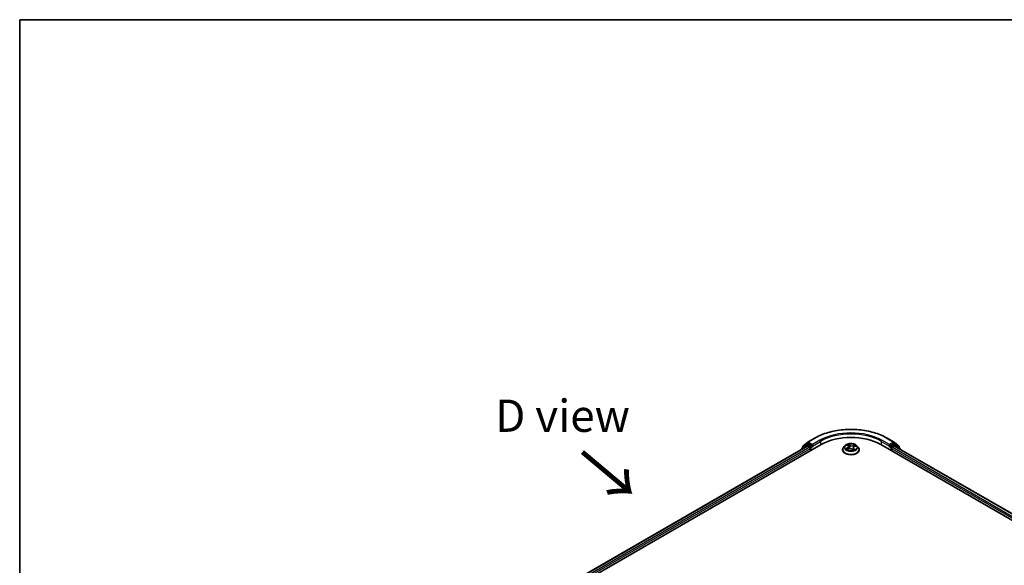
# Model space of a CAD drawing. Units: millimetres. Extents: x 7 to 5922, y 4 to 1268.
# Drawn here: x 7 to 45, y 123 to 144 of the extents above; entities that cross this region are included whole.
import ezdxf

# ---------------------------------------------------------------- set-up
doc = ezdxf.new("R2010")
doc.units = ezdxf.units.MM
doc.header["$LTSCALE"] = 0.5
for name, color, linetype, lineweight in [('Border (ISO)', 7, 'Continuous', 35), ('Symbol (ISO)', 7, 'Continuous', 18), ('Visible (ISO)', 7, 'Continuous', 35), ('Visible Narrow (ISO)', 7, 'Continuous', 25)]:
    doc.layers.add(name, color=color, linetype=linetype, lineweight=lineweight)
doc.styles.add('Note Text (TK)', font='MS PGothic.ttf')

# ---------------------------------------------------------------- blocks, each defined once
blk = doc.blocks.new('Borders tk図枠')
at = {"layer": 'Border (ISO)'}
for q in [(405.5, 289), (14.5, 8)]:
    blk.add_line((14.5, 289), q, dxfattribs=at)

msp = doc.modelspace()

# ---------------------------------------------------------------- linework, layer by layer
at = {"layer": 'Visible (ISO)'}
for p, q in [((37.8009, 128.1177), (38.0916, 128.2855)), ((40.8527, 128.2855), (41.1434, 128.1177)), ((25.7464, 120.7694), (38.3172, 128.0271)), ((26.001, 121.1689), (37.7773, 127.968)), ((37.7495, 128.024), (37.5734, 127.8816)), ((37.6003, 127.9034), (37.6003, 127.9402)), ((37.6127, 127.9661), (37.7966, 128.1147)), ((37.7538, 128.0269), (37.8088, 128.0587)), ((37.794, 127.9663), (37.8772, 127.9183)), ((37.9558, 127.9818), (37.8255, 128.057)), ((37.9008, 127.8774), (37.9008, 127.7867)), ((37.9794, 127.9682), (37.9794, 128.0226)), ((37.9852, 127.9535), (37.9863, 127.9529)), ((39.2443, 127.9826), (39.1892, 127.9211)), ((39.329, 128.0072), (39.3633, 127.9753)), ((39.3791, 127.9463), (39.3882, 127.8615)), ((39.5651, 127.8982), (39.5559, 127.8117)), ((39.6105, 127.9449), (39.6686, 127.9674)), ((39.7, 127.9826), (39.7551, 127.9211)), ((40.6271, 128.0271), (61.0546, 116.2333)), ((40.958, 127.9529), (40.959, 127.9535)), ((40.9649, 128.0226), (40.9649, 127.9682)), ((41.1188, 128.057), (40.9885, 127.9818)), ((41.0435, 127.7867), (41.0435, 127.8774)), ((41.0671, 127.9183), (41.1503, 127.9663)), ((41.1905, 128.0269), (41.1355, 128.0587)), ((41.1477, 128.1147), (41.3316, 127.9661)), ((41.167, 127.968), (60.8, 116.6328)), ((41.3708, 127.8816), (41.1947, 128.024)), ((41.3439, 127.9402), (41.3439, 127.9034)), ((37.561, 127.8557), (37.561, 127.8431)), ((39.1499, 127.823), (39.1499, 127.8267)), ((39.3189, 127.8371), (39.3785, 127.8585)), ((39.5129, 127.8414), (39.5495, 127.81)), ((39.7944, 127.823), (39.7944, 127.8267)), ((41.3832, 127.8431), (41.3832, 127.8557))]:
    msp.add_line(p, q, dxfattribs=at)
for centre, start, end in [((37.5944, 127.8557), 128.94828, 180), ((37.6337, 127.9402), 128.94828, 180), ((37.7705, 127.998), 120, 128.94828), ((37.8175, 128.0888), 120, 128.94828), ((41.1267, 128.0888), 51.05172, 60), ((41.1738, 127.998), 51.05172, 60), ((41.3106, 127.9402), 0, 51.05172), ((41.3499, 127.8557), 0, 51.05172)]:
    msp.add_arc(centre, 0.0333, start, end, dxfattribs=at)
for centre, major_axis, start_param, end_param in [((39.4721, 127.3603), (1.6333, 0), 0.7853982, 2.3561945), ((37.794, 127.9391), (-0.0167, 0.0289), 5.4977871, 6.2831853), ((37.8255, 128.0298), (-0.0167, 0.0289), 5.4977871, 6.2831853), ((37.8772, 127.891), (-0.0167, 0.0289), 3.9269908, 5.4977871), ((38.0029, 127.9818), (-0.0167, -0.0289), 5.4977871, 7.0685835), ((40.9413, 127.9818), (0.0167, -0.0289), 5.4977871, 7.0685835), ((41.0671, 127.891), (-0.0167, -0.0289), 3.9269908, 5.4977871), ((41.1188, 128.0298), (0.0167, 0.0289), 0, 0.7853982), ((41.1503, 127.9391), (0.0167, 0.0289), 0, 0.7853982)]:
    msp.add_ellipse(centre, major_axis=major_axis, ratio=0.5773503, start_param=start_param, end_param=end_param, dxfattribs=at)
for points, knots in [([(38.0916, 128.2855), (38.237, 128.3695), (38.4048, 128.4398), (38.7693, 128.547), (38.9658, 128.5839), (39.3689, 128.6207), (39.5754, 128.6207), (39.9784, 128.5839), (40.175, 128.547), (40.5394, 128.4398), (40.7072, 128.3695), (40.8527, 128.2855)], [3.1415927, 3.1415927, 3.1415927, 3.1415927, 3.4557519, 3.4557519, 3.7699112, 3.7699112, 4.0840704, 4.0840704, 4.3982297, 4.3982297, 4.712389, 4.712389, 4.712389, 4.712389]), ([(37.9558, 127.9818), (37.9588, 127.9801), (37.9619, 127.9775), (37.9679, 127.9715), (37.9708, 127.968), (37.9749, 127.9631), (37.9764, 127.9613), (37.9794, 127.9581), (37.9809, 127.9566), (37.9833, 127.9547), (37.9842, 127.9541), (37.9852, 127.9535)], [0.185147228, 0.185147228, 0.185147228, 0.185147228, 0.196528423, 0.196528423, 0.207909617, 0.207909617, 0.213859594, 0.213859594, 0.21980957, 0.21980957, 0.223874943, 0.223874943, 0.223874943, 0.223874943]), ([(39.1892, 127.9211), (39.1842, 127.9156), (39.1796, 127.9099), (39.1714, 127.8981), (39.1678, 127.892), (39.1614, 127.8795), (39.1587, 127.8731), (39.1543, 127.8601), (39.1527, 127.8535), (39.1505, 127.8402), (39.1499, 127.8334), (39.1499, 127.8267)], [3.66163282, 3.66163282, 3.66163282, 3.66163282, 3.75714614, 3.75714614, 3.85265946, 3.85265946, 3.94817279, 3.94817279, 4.04368611, 4.04368611, 4.13919943, 4.13919943, 4.13919943, 4.13919943]), ([(39.7, 127.9826), (39.6864, 127.9978), (39.6691, 128.0112), (39.6282, 128.0342), (39.6044, 128.0436), (39.5533, 128.0574), (39.5261, 128.0618), (39.4708, 128.0651), (39.4428, 128.0642), (39.3886, 128.0569), (39.3625, 128.0507), (39.3144, 128.0334), (39.2925, 128.0222), (39.2628, 128.0009), (39.2528, 127.9922), (39.2443, 127.9826)], [1.4751734, 1.4751734, 1.4751734, 1.4751734, 1.7961863, 1.7961863, 2.1306149, 2.1306149, 2.4636924, 2.4636924, 2.7950058, 2.7950058, 3.1267417, 3.1267417, 3.4607197, 3.4607197, 3.6616328, 3.6616328, 3.6616328, 3.6616328]), ([(39.3791, 127.9463), (39.3789, 127.9484), (39.3785, 127.9505), (39.3773, 127.9546), (39.3766, 127.9567), (39.3747, 127.9607), (39.3737, 127.9626), (39.3712, 127.9664), (39.3698, 127.9683), (39.3667, 127.9719), (39.3651, 127.9736), (39.3633, 127.9753)], [1.05951013, 1.05951013, 1.05951013, 1.05951013, 1.15827671, 1.15827671, 1.25704329, 1.25704329, 1.35580987, 1.35580987, 1.45457645, 1.45457645, 1.55334303, 1.55334303, 1.55334303, 1.55334303]), ([(39.5129, 127.8414), (39.5071, 127.8465), (39.5, 127.8509), (39.484, 127.8583), (39.4751, 127.8612), (39.4562, 127.8654), (39.4463, 127.8666), (39.4262, 127.8673), (39.4161, 127.8667), (39.3966, 127.8639), (39.3872, 127.8616), (39.3785, 127.8585)], [1.5882496, 1.5882496, 1.5882496, 1.5882496, 1.8954276, 1.8954276, 2.2026055, 2.2026055, 2.5097835, 2.5097835, 2.8169614, 2.8169614, 3.1241394, 3.1241394, 3.1241394, 3.1241394]), ([(39.6105, 127.9449), (39.6055, 127.943), (39.6007, 127.9407), (39.5919, 127.9358), (39.5878, 127.933), (39.5806, 127.9271), (39.5774, 127.9239), (39.572, 127.9171), (39.5699, 127.9135), (39.5666, 127.906), (39.5656, 127.9021), (39.5651, 127.8982)], [3.15904595, 3.15904595, 3.15904595, 3.15904595, 3.34269597, 3.34269597, 3.526346, 3.526346, 3.70999602, 3.70999602, 3.89364605, 3.89364605, 4.07729608, 4.07729608, 4.07729608, 4.07729608]), ([(39.7944, 127.8267), (39.7944, 127.8334), (39.7938, 127.8402), (39.7916, 127.8535), (39.7899, 127.8601), (39.7856, 127.8731), (39.7829, 127.8795), (39.7765, 127.892), (39.7729, 127.8981), (39.7646, 127.9099), (39.7601, 127.9156), (39.7551, 127.9211)], [0.99760678, 0.99760678, 0.99760678, 0.99760678, 1.0931201, 1.0931201, 1.18863342, 1.18863342, 1.28414675, 1.28414675, 1.37966007, 1.37966007, 1.47517339, 1.47517339, 1.47517339, 1.47517339]), ([(40.959, 127.9535), (40.96, 127.9541), (40.961, 127.9547), (40.9633, 127.9566), (40.9648, 127.9581), (40.9679, 127.9613), (40.9694, 127.9631), (40.9735, 127.968), (40.9764, 127.9715), (40.9824, 127.9775), (40.9855, 127.9801), (40.9885, 127.9818)], [0.022988029, 0.022988029, 0.022988029, 0.022988029, 0.027053401, 0.027053401, 0.033003378, 0.033003378, 0.038953354, 0.038953354, 0.050334548, 0.050334548, 0.061715743, 0.061715743, 0.061715743, 0.061715743]), ([(39.1499, 127.823), (39.1499, 127.8031), (39.1551, 127.7833), (39.1755, 127.7454), (39.1909, 127.7273), (39.2308, 127.6945), (39.2555, 127.68), (39.3115, 127.6562), (39.3428, 127.647), (39.4085, 127.6349), (39.4429, 127.632), (39.5116, 127.6326), (39.5459, 127.6362), (39.6108, 127.6495), (39.6415, 127.6592), (39.6962, 127.684), (39.7203, 127.6991), (39.7592, 127.7334), (39.774, 127.7526), (39.7906, 127.7891), (39.7944, 127.8061), (39.7944, 127.823)], [4.1391994, 4.1391994, 4.1391994, 4.1391994, 4.43891, 4.43891, 4.751321, 4.751321, 5.075814, 5.075814, 5.401542, 5.401542, 5.7262924, 5.7262924, 6.0506473, 6.0506473, 6.3754814, 6.3754814, 6.7012788, 6.7012788, 7.0251938, 7.0251938, 7.2807921, 7.2807921, 7.2807921, 7.2807921]), ([(39.3058, 127.8592), (39.3069, 127.8577), (39.3081, 127.8562), (39.3108, 127.8531), (39.3123, 127.8515), (39.3157, 127.8482), (39.3176, 127.8465), (39.3216, 127.8431), (39.3238, 127.8414), (39.3262, 127.8397), (39.3262, 127.8397), (39.3262, 127.8397)], [4.53265192, 4.53265192, 4.53265192, 4.53265192, 4.60373028, 4.60373028, 4.67480864, 4.67480864, 4.74588701, 4.74588701, 4.81696537, 4.81696537, 4.8171277, 4.8171277, 4.8171277, 4.8171277]), ([(39.5494, 127.81), (39.5531, 127.8109), (39.5568, 127.8119), (39.5642, 127.8141), (39.568, 127.8153), (39.5754, 127.8179), (39.5789, 127.8192), (39.5858, 127.822), (39.5892, 127.8234), (39.5956, 127.8264), (39.5986, 127.828), (39.6016, 127.8295)], [6.1174952, 6.1174952, 6.1174952, 6.1174952, 6.18089285, 6.18089285, 6.25015188, 6.25015188, 6.31941092, 6.31941092, 6.38866995, 6.38866995, 6.45792899, 6.45792899, 6.45792899, 6.45792899]), ([(39.5495, 127.81), (39.5495, 127.81), (39.5495, 127.81), (39.5495, 127.8099), (39.5495, 127.8099), (39.5496, 127.8099), (39.5496, 127.8099), (39.5496, 127.8099), (39.5496, 127.8099), (39.5496, 127.8099)], [0.0214119086, 0.0214119086, 0.0214119086, 0.0214119086, 0.0228390805, 0.0228390805, 0.0251433038, 0.0251433038, 0.0274475271, 0.0274475271, 0.0277206606, 0.0277206606, 0.0277206606, 0.0277206606])]:
    msp.add_open_spline(points, degree=3, knots=knots, dxfattribs=at)
at = {"layer": 'Visible Narrow (ISO)'}
for p, q in [((37.8175, 128.116), (38.1082, 128.2839)), ((40.836, 128.2839), (41.1267, 128.116)), ((26.0108, 121.1633), (37.794, 127.9663)), ((37.8772, 127.9183), (26.0927, 121.1144)), ((26.1157, 121.0733), (37.9008, 127.8774)), ((37.5996, 127.8654), (37.7469, 127.9844)), ((37.6101, 127.9266), (37.794, 128.0752)), ((37.6101, 127.9113), (37.6101, 127.9266)), ((37.7469, 127.9844), (37.7764, 127.9674)), ((37.7705, 128.0253), (37.8255, 128.057)), ((37.9008, 127.95), (37.7705, 128.0253)), ((37.794, 128.0752), (37.8255, 128.057)), ((37.9794, 128.0226), (37.8175, 128.116)), ((37.9558, 127.9818), (37.9008, 127.95)), ((37.9244, 127.9092), (38.0029, 127.9546)), ((37.9244, 127.8003), (37.9244, 127.9092)), ((38.2701, 128.1904), (37.9794, 128.0226)), ((37.9794, 127.9682), (38.2936, 128.1496)), ((38.2936, 128.1496), (38.2936, 128.0135)), ((39.3317, 127.9013), (39.2598, 127.8735)), ((39.2896, 127.877), (39.3348, 127.8945)), ((39.3138, 128.0182), (39.3595, 127.9758)), ((39.3348, 127.8945), (39.3377, 127.8438)), ((39.4349, 128.0039), (39.3867, 128.0454)), ((39.4, 128.0241), (39.4303, 127.9979)), ((39.4303, 127.9979), (39.4236, 127.92)), ((39.6374, 128.0142), (39.5638, 127.9878)), ((39.5668, 127.981), (39.613, 127.9976)), ((39.5668, 127.981), (39.5704, 127.914)), ((39.5801, 127.864), (39.576, 127.8182)), ((39.5801, 127.864), (39.6088, 127.8373)), ((39.6305, 127.8274), (39.5848, 127.8699)), ((39.6125, 127.9443), (39.6845, 127.9721)), ((40.6506, 128.1496), (40.9649, 127.9682)), ((40.6506, 128.1496), (40.6506, 128.0135)), ((40.9649, 128.0226), (40.6742, 128.1904)), ((40.9413, 127.9546), (41.0199, 127.9092)), ((41.1267, 128.116), (40.9649, 128.0226)), ((41.0435, 127.95), (40.9885, 127.9818)), ((41.0199, 127.9092), (41.0199, 127.8003)), ((41.1738, 128.0253), (41.0435, 127.95)), ((41.0435, 127.8774), (60.6853, 116.5372)), ((60.7084, 116.5784), (41.0671, 127.9183)), ((41.1188, 128.057), (41.1503, 128.0752)), ((41.1188, 128.057), (41.1738, 128.0253)), ((41.1503, 128.0752), (41.3342, 127.9266)), ((41.1503, 127.9663), (60.7902, 116.6272)), ((41.1679, 127.9674), (41.1974, 127.9844)), ((41.1974, 127.9844), (41.3446, 127.8654)), ((41.3342, 127.9266), (41.3342, 127.9113)), ((39.3068, 127.8314), (39.3804, 127.8578)), ((39.5093, 127.8417), (39.5576, 127.8002)), ((39.5959, 127.8276), (39.5953, 127.8263))]:
    msp.add_line(p, q, dxfattribs=at)
for centre, major_axis, ratio, start_param, end_param in [((39.4721, 127.4964), (1.9288, 0), 0.5773503, 0.7853982, 2.3561945), ((38.1082, 128.2566), (-0.0167, 0.0289), 0.5773503, 5.4977871, 6.2831853), ((39.4721, 127.4964), (-1.7, 0), 0.5773503, 3.9269908, 5.4977871), ((39.4721, 127.4692), (1.6667, 0), 0.5773503, 0.7853982, 2.3561945), ((40.836, 128.2566), (0.0167, 0.0289), 0.5773503, 0, 0.7853982), ((37.5944, 127.8557), (-0.021, 0.0259), 0.8131434, 0, 1.2688679), ((37.6337, 127.9402), (-0.0333, 0), 0.5773503, 0, 0.7853982), ((37.6337, 127.9402), (-0.021, 0.0259), 0.8131434, 0, 1.4434523), ((37.7705, 127.998), (-0.021, 0.0259), 0.8131434, 0, 1.4434523), ((37.7705, 127.998), (-0.0167, -0.0289), 0.5773503, 3.9269908, 5.4977871), ((37.7705, 127.998), (-0.0167, 0.0289), 0.5773503, 5.4977871, 6.2831853), ((37.8175, 128.0888), (-0.021, 0.0259), 0.8131434, 0, 1.4434523), ((37.8175, 128.0888), (-0.0167, -0.0289), 0.5773503, 3.9269908, 5.4977871), ((37.8175, 128.0888), (-0.0167, 0.0289), 0.5773503, 5.4977871, 6.2831853), ((37.9008, 127.9228), (-0.0167, -0.0289), 0.5773503, 3.9269908, 5.204008), ((37.9008, 127.9228), (0.0333, 0), 0.5773503, 4.4332722, 5.4977871), ((37.9008, 127.9228), (-0.0167, 0.0289), 0.5773503, 3.9269908, 5.4977871), ((38.2701, 128.1632), (-0.0167, 0.0289), 0.5773503, 3.9269908, 5.4977871), ((39.4721, 127.8366), (-0.3186, 0), 0.5773503, 5.8056187, 9.9023446), ((39.4721, 127.9145), (-0.2566, 0), 0.5773503, 5.8056187, 9.9023446), ((39.4721, 127.9228), (-0.2289, 0), 0.5773503, 0.382505, 0.7638741), ((39.2927, 127.8748), (-0.0015, -0.00535), 0.6637079, 4.4687818, 5.863964), ((39.3113, 127.8611), (-0.00466, -0.00302), 0.6629952, 4.9593687, 6.187033), ((39.4721, 127.9228), (-0.2289, 0), 0.5773503, 5.094894, 5.4762631), ((39.2789, 127.9468), (0.0949, 0), 0.5773503, 5.3030318, 6.8389216), ((39.3317, 127.8968), (0.00201, -0.00518), 0.4547029, 0.9527924, 2.4363223), ((39.2789, 127.9427), (0.1004, 0), 0.5773503, 5.3030318, 6.3450887), ((39.3402, 128.0021), (-0.00482, -0.00275), 0.2416632, 0.824196, 0.9941486), ((39.3595, 127.9712), (0.00378, 0.00407), 0.6936238, 0, 0.929799), ((39.4721, 127.8976), (0.1791, 0), 0.5773503, 1.9640857, 2.2467742), ((39.4305, 127.8112), (0.0949, 0), 0.5773503, 0.5906428, 2.1265326), ((39.3954, 128.0227), (-0.00498, -0.00245), 0.2712529, 1.1961651, 2.5913473), ((39.4054, 127.9925), (-0.00546, -0.00101), 0.1847446, 3.6792289, 5.034652), ((39.419, 127.9186), (-0.00546, -0.00101), 0.1847066, 3.6792246, 5.0302705), ((39.4349, 127.9993), (-0.00363, -0.00421), 0.6781681, 4.0452743, 5.5288041), ((39.5138, 128.0302), (0.1004, 0), 0.5773503, 3.7322355, 5.2681252), ((39.5138, 128.0344), (-0.0949, 0), 0.5773503, 0.5906428, 2.1265326), ((39.6654, 127.8988), (-0.0949, 0), 0.5773503, 5.3030318, 6.8389216), ((39.5638, 127.9833), (0.00188, -0.00523), 0.4307582, 0.9638945, 2.4474244), ((39.6654, 127.8946), (-0.1004, 0), 0.5773503, 6.221282, 6.8389216), ((39.5848, 127.8653), (-0.00378, -0.00407), 0.6936238, 4.0713917, 5.5549216), ((39.5992, 127.9684), (-0.00522, 0.00191), 0.2742917, 4.0475575, 5.4029806), ((39.4721, 127.8976), (0.1791, 0), 0.5773503, 0.5403547, 0.7530897), ((39.6125, 127.9397), (-0.00201, 0.00518), 0.4547029, 5.577915, 6.2831853), ((39.6159, 127.9952), (-0.00404, 0.00381), 0.0761884, 0.8382362, 2.2334184), ((39.4721, 127.9228), (0.2289, 0), 0.5773503, 0.382505, 0.7638741), ((40.6742, 128.1632), (0.0167, 0.0289), 0.5773503, 0.7853982, 2.3561945), ((41.0435, 127.9228), (-0.0167, -0.0289), 0.5773503, 3.9269908, 5.4977871), ((41.0435, 127.9228), (0.0333, 0), 0.5773503, 3.9269908, 4.9915058), ((41.0435, 127.9228), (-0.0167, 0.0289), 0.5773503, 4.22077, 5.4977871), ((41.1267, 128.0888), (0.0167, 0.0289), 0.5773503, 0, 0.7853982), ((41.1267, 128.0888), (-0.0167, 0.0289), 0.5773503, 3.9269908, 5.4977871), ((41.1267, 128.0888), (0.021, 0.0259), 0.8131434, 4.839733, 6.2831853), ((41.1738, 127.998), (0.0167, 0.0289), 0.5773503, 0, 0.7853982), ((41.1738, 127.998), (-0.0167, 0.0289), 0.5773503, 3.9269908, 5.4977871), ((41.1738, 127.998), (0.021, 0.0259), 0.8131434, 4.839733, 6.2831853), ((41.3106, 127.9402), (0.021, 0.0259), 0.8131434, 4.839733, 6.2831853), ((41.3106, 127.9402), (0.0333, 0), 0.5773503, 5.4977871, 6.2831853), ((41.3499, 127.8557), (0.021, 0.0259), 0.8131434, 5.0143174, 6.2831853), ((37.5944, 127.8557), (-0.0333, 0), 0.5773503, 0, 0.5382514), ((39.4721, 127.8267), (-0.3222, 0), 0.5773503, 0, 3.1415927), ((39.4721, 127.823), (0.3222, 0), 0.5773503, 3.1415927, 6.2831853), ((39.3804, 127.8532), (-0.00188, 0.00523), 0.4307582, 5.589017, 6.2831853), ((39.5093, 127.8372), (0.00363, 0.00421), 0.6781681, 0, 0.9036816), ((39.5414, 127.8258), (-0.00489, 0.00264), 0.3565915, 4.1626277, 5.1602385), ((39.5414, 127.8258), (0.00265, -0.00489), 0.0383263, 0.916282, 2.1392337), ((39.5414, 127.8258), (0.00259, 0.00491), 0.5507413, 4.3941333, 5.0156154), ((39.4721, 127.778), (0.1053, 0), 0.5773503, 0.6465013, 0.8304852), ((39.4721, 127.78), (-0.1076, 0), 0.5773503, 3.8104417, 3.9720779), ((39.5488, 127.8154), (0.00042, -0.00554), 0.9046138, 0.0556042, 0.1585631), ((39.4721, 127.9228), (0.2289, 0), 0.5773503, 5.094894, 5.4762631), ((39.5912, 127.8263), (-0.00487, 0.00268), 0.7869397, 3.8681275, 4.0314947), ((39.6041, 127.836), (0.00061, -0.00552), 0.8750242, 0.3141942, 1.7093764), ((41.3499, 127.8557), (0.0333, 0), 0.5773503, 5.7449339, 6.2831853)]:
    msp.add_ellipse(centre, major_axis=major_axis, ratio=ratio, start_param=start_param, end_param=end_param, dxfattribs=at)
msp.add_ellipse((39.4721, 127.9228), major_axis=(0.2379, 0), ratio=0.5773503, dxfattribs=at)
for points, knots in [([(39.2896, 127.877), (39.2874, 127.8769), (39.285, 127.8768), (39.2785, 127.8764), (39.2743, 127.876), (39.2666, 127.8748), (39.2632, 127.8742), (39.2598, 127.8735)], [-0.032055974, -0.032055974, -0.032055974, -0.032055974, -0.02365019, -0.02365019, -0.010200936, -0.010200936, 0.000338329, 0.000338329, 0.000338329, 0.000338329]), ([(39.2598, 127.8735), (39.2633, 127.8738), (39.2669, 127.8738), (39.2748, 127.8733), (39.2791, 127.8727), (39.2855, 127.8714), (39.2878, 127.8708), (39.2898, 127.8703)], [-0.000338329, -0.000338329, -0.000338329, -0.000338329, 0.010200936, 0.010200936, 0.02365019, 0.02365019, 0.032055974, 0.032055974, 0.032055974, 0.032055974]), ([(39.3082, 127.8633), (39.306, 127.8667), (39.3033, 127.8696), (39.297, 127.8742), (39.2934, 127.8759), (39.2896, 127.877)], [0, 0, 0, 0, 0.014585063, 0.014585063, 0.028982846, 0.028982846, 0.028982846, 0.028982846]), ([(39.2898, 127.8703), (39.2933, 127.8693), (39.2965, 127.8678), (39.3018, 127.864), (39.304, 127.8618), (39.3058, 127.8592)], [-0.028982846, -0.028982846, -0.028982846, -0.028982846, -0.014585063, -0.014585063, -0.001991034, -0.001991034, -0.001991034, -0.001991034]), ([(39.3381, 127.9996), (39.3372, 128.0013), (39.336, 128.0029), (39.3328, 128.0068), (39.3305, 128.0088), (39.3258, 128.0123), (39.3235, 128.0137), (39.3188, 128.0162), (39.3163, 128.0173), (39.3138, 128.0182)], [0, 0, 0, 0, 0.005934038, 0.005934038, 0.0154285, 0.0154285, 0.023744988, 0.023744988, 0.032394303, 0.032394303, 0.032394303, 0.032394303]), ([(39.3138, 128.0182), (39.3159, 128.017), (39.318, 128.0157), (39.3221, 128.0129), (39.3241, 128.0114), (39.327, 128.0089), (39.328, 128.0081), (39.329, 128.0072)], [-0.032394303, -0.032394303, -0.032394303, -0.032394303, -0.023744988, -0.023744988, -0.0154285, -0.0154285, -0.010959158, -0.010959158, -0.010959158, -0.010959158]), ([(39.4, 128.0241), (39.3986, 128.026), (39.3973, 128.028), (39.3942, 128.0332), (39.3924, 128.0362), (39.3893, 128.0413), (39.388, 128.0434), (39.3867, 128.0454)], [-0.032055974, -0.032055974, -0.032055974, -0.032055974, -0.02365019, -0.02365019, -0.010200936, -0.010200936, 0.000338329, 0.000338329, 0.000338329, 0.000338329]), ([(39.3867, 128.0454), (39.3872, 128.0434), (39.3877, 128.041), (39.389, 128.0352), (39.3899, 128.0316), (39.392, 128.0254), (39.393, 128.023), (39.3942, 128.0205)], [-0.000338329, -0.000338329, -0.000338329, -0.000338329, 0.010200936, 0.010200936, 0.02365019, 0.02365019, 0.032055974, 0.032055974, 0.032055974, 0.032055974]), ([(39.3942, 128.0205), (39.3963, 128.0163), (39.3982, 128.0119), (39.4013, 128.0027), (39.4026, 127.9979), (39.4035, 127.9931)], [-0.028982846, -0.028982846, -0.028982846, -0.028982846, -0.014585063, -0.014585063, 0, 0, 0, 0]), ([(39.41, 127.9939), (39.409, 127.9991), (39.4077, 128.0044), (39.4043, 128.0145), (39.4023, 128.0195), (39.4, 128.0241)], [0, 0, 0, 0, 0.014585063, 0.014585063, 0.028982846, 0.028982846, 0.028982846, 0.028982846]), ([(39.4035, 127.9931), (39.4058, 127.9808), (39.408, 127.9685), (39.4126, 127.9439), (39.4149, 127.9316), (39.4172, 127.9193)], [-0.068779854, -0.068779854, -0.068779854, -0.068779854, -0.034389927, -0.034389927, 0, 0, 0, 0]), ([(39.4236, 127.92), (39.4214, 127.9323), (39.4191, 127.9446), (39.4145, 127.9693), (39.4123, 127.9816), (39.41, 127.9939)], [0, 0, 0, 0, 0.034389927, 0.034389927, 0.068779854, 0.068779854, 0.068779854, 0.068779854]), ([(39.4172, 127.9193), (39.4204, 127.9017), (39.4245, 127.8843), (39.4295, 127.8672), (39.4295, 127.8671), (39.4295, 127.867)], [-0.098241255, -0.098241255, -0.098241255, -0.098241255, -0.049120627, -0.049120627, -0.048915602, -0.048915602, -0.048915602, -0.048915602]), ([(39.4355, 127.867), (39.4353, 127.8675), (39.4352, 127.868), (39.4304, 127.8854), (39.4267, 127.9026), (39.4236, 127.92)], [0.047665621, 0.047665621, 0.047665621, 0.047665621, 0.049120627, 0.049120627, 0.098241255, 0.098241255, 0.098241255, 0.098241255]), ([(39.5632, 127.8805), (39.5598, 127.8715), (39.5561, 127.8626), (39.5484, 127.8453), (39.5444, 127.8368), (39.5401, 127.8285)], [0.021488112, 0.021488112, 0.021488112, 0.021488112, 0.049120627, 0.049120627, 0.07646536, 0.07646536, 0.07646536, 0.07646536]), ([(39.5963, 127.9707), (39.5921, 127.9592), (39.5879, 127.9477), (39.5824, 127.9329), (39.5812, 127.9296), (39.58, 127.9263)], [0, 0, 0, 0, 0.034389927, 0.034389927, 0.044255392, 0.044255392, 0.044255392, 0.044255392]), ([(39.613, 127.9976), (39.6094, 127.9937), (39.606, 127.9894), (39.6004, 127.9803), (39.598, 127.9756), (39.5963, 127.9707)], [0, 0, 0, 0, 0.014491423, 0.014491423, 0.028982846, 0.028982846, 0.028982846, 0.028982846]), ([(39.6028, 127.9683), (39.6044, 127.9727), (39.6066, 127.9771), (39.6118, 127.9853), (39.6148, 127.9891), (39.6182, 127.9927)], [-0.028982846, -0.028982846, -0.028982846, -0.028982846, -0.014491423, -0.014491423, 0, 0, 0, 0]), ([(39.6374, 128.0142), (39.6353, 128.013), (39.6332, 128.0117), (39.6289, 128.0089), (39.6269, 128.0075), (39.6224, 128.0044), (39.62, 128.0026), (39.6161, 127.9997), (39.6146, 127.9986), (39.613, 127.9976)], [-0.032394303, -0.032394303, -0.032394303, -0.032394303, -0.023744988, -0.023744988, -0.0154285, -0.0154285, -0.005934038, -0.005934038, 0, 0, 0, 0]), ([(39.6182, 127.9927), (39.6196, 127.9941), (39.6209, 127.9956), (39.6242, 127.9994), (39.6261, 128.0017), (39.6296, 128.0059), (39.6311, 128.0077), (39.6343, 128.0112), (39.6359, 128.0128), (39.6374, 128.0142)], [0, 0, 0, 0, 0.005934038, 0.005934038, 0.0154285, 0.0154285, 0.023744988, 0.023744988, 0.032394303, 0.032394303, 0.032394303, 0.032394303]), ([(39.6845, 127.9721), (39.681, 127.9718), (39.6774, 127.9713), (39.6695, 127.9693), (39.6652, 127.9677), (39.6601, 127.9647), (39.6591, 127.9641), (39.6581, 127.9633)], [-0.000338329, -0.000338329, -0.000338329, -0.000338329, 0.010200936, 0.010200936, 0.02365019, 0.02365019, 0.02736102, 0.02736102, 0.02736102, 0.02736102]), ([(39.6686, 127.9674), (39.6705, 127.9681), (39.6724, 127.9688), (39.6777, 127.9705), (39.6811, 127.9714), (39.6845, 127.9721)], [-0.016160253, -0.016160253, -0.016160253, -0.016160253, -0.010200936, -0.010200936, 0.000338329, 0.000338329, 0.000338329, 0.000338329]), ([(39.3227, 127.8384), (39.3225, 127.8384), (39.3223, 127.8384), (39.32, 127.8385), (39.3181, 127.8382), (39.3147, 127.8369), (39.3131, 127.8361), (39.31, 127.8341), (39.3084, 127.8328), (39.3068, 127.8314)], [0.005055635, 0.005055635, 0.005055635, 0.005055635, 0.005934038, 0.005934038, 0.0154285, 0.0154285, 0.023744988, 0.023744988, 0.032394303, 0.032394303, 0.032394303, 0.032394303]), ([(39.3068, 127.8314), (39.309, 127.8326), (39.3111, 127.8337), (39.3151, 127.8356), (39.317, 127.8364), (39.3189, 127.8371)], [-0.032394303, -0.032394303, -0.032394303, -0.032394303, -0.023744988, -0.023744988, -0.016145076, -0.016145076, -0.016145076, -0.016145076]), ([(39.5401, 127.8285), (39.5384, 127.8275), (39.5367, 127.8266), (39.5342, 127.8253), (39.5334, 127.8249), (39.5326, 127.8245)], [0.0738185488, 0.0738185488, 0.0738185488, 0.0738185488, 0.0792796113, 0.0792796113, 0.0818191251, 0.0818191251, 0.0818191251, 0.0818191251]), ([(39.5377, 127.8201), (39.5377, 127.8201), (39.5377, 127.8201), (39.5395, 127.821), (39.5413, 127.8219), (39.5431, 127.8229)], [-0.0792909407, -0.0792909407, -0.0792909407, -0.0792909407, -0.0792796113, -0.0792796113, -0.0738185488, -0.0738185488, -0.0738185488, -0.0738185488]), ([(39.5447, 127.8259), (39.5493, 127.8341), (39.5536, 127.8426), (39.5587, 127.8536), (39.5598, 127.8559), (39.5609, 127.8583)], [-0.07646536, -0.07646536, -0.07646536, -0.07646536, -0.049120627, -0.049120627, -0.041826868, -0.041826868, -0.041826868, -0.041826868]), ([(39.5495, 127.81), (39.5509, 127.8087), (39.5523, 127.8073), (39.5549, 127.804), (39.5563, 127.8022), (39.5576, 127.8002)], [-0.020534857, -0.020534857, -0.020534857, -0.020534857, -0.010200936, -0.010200936, 0.000338329, 0.000338329, 0.000338329, 0.000338329]), ([(39.5576, 127.8002), (39.5571, 127.8022), (39.5566, 127.804), (39.5552, 127.8074), (39.5543, 127.8088), (39.5523, 127.8099), (39.5513, 127.8101), (39.5501, 127.81)], [-0.000338329, -0.000338329, -0.000338329, -0.000338329, 0.010200936, 0.010200936, 0.02365019, 0.02365019, 0.032055974, 0.032055974, 0.032055974, 0.032055974]), ([(39.6088, 127.8373), (39.6062, 127.837), (39.6038, 127.8361), (39.5995, 127.8328), (39.5975, 127.8305), (39.5959, 127.8276)], [0, 0, 0, 0, 0.014491423, 0.014491423, 0.028982846, 0.028982846, 0.028982846, 0.028982846]), ([(39.6062, 127.8309), (39.6071, 127.831), (39.6082, 127.8311), (39.6115, 127.8312), (39.6138, 127.831), (39.6184, 127.8305), (39.6207, 127.8301), (39.6255, 127.829), (39.628, 127.8283), (39.6305, 127.8274)], [0, 0, 0, 0, 0.005934038, 0.005934038, 0.0154285, 0.0154285, 0.023744988, 0.023744988, 0.032394303, 0.032394303, 0.032394303, 0.032394303]), ([(39.6305, 127.8274), (39.6284, 127.8286), (39.6262, 127.8297), (39.6221, 127.8318), (39.6202, 127.8327), (39.6161, 127.8345), (39.614, 127.8353), (39.6109, 127.8365), (39.6098, 127.8369), (39.6088, 127.8373)], [-0.032394303, -0.032394303, -0.032394303, -0.032394303, -0.023744988, -0.023744988, -0.0154285, -0.0154285, -0.005934038, -0.005934038, 0, 0, 0, 0])]:
    msp.add_open_spline(points, degree=3, knots=knots, dxfattribs=at)
for points in [[(39.3209, 127.8438), (39.3167, 127.8503), (39.3124, 127.8568), (39.3082, 127.8633)], [(39.3391, 127.9978), (39.3388, 127.9984), (39.3384, 127.999), (39.3381, 127.9996)], [(39.5905, 127.9347), (39.5946, 127.9459), (39.5987, 127.9571), (39.6028, 127.9683)], [(39.5501, 127.81), (39.5499, 127.81), (39.5497, 127.81), (39.5495, 127.81)], [(39.6016, 127.8295), (39.603, 127.8303), (39.6046, 127.8308), (39.6062, 127.8309)]]:
    msp.add_open_spline(points, degree=3, dxfattribs=at)

# ---------------------------------------------------------------- block references
at = {"xscale": 0.5, "yscale": 0.5, "zscale": 0.5}
msp.add_blockref('Borders tk図枠', (0, 0), dxfattribs=at)

# ---------------------------------------------------------------- texts
at = {"layer": 'Symbol (ISO)', "color": 7, "insert": (28.2921, 129.1437), "char_height": 1.25, "attachment_point": 5, "line_spacing_factor": 1.5, "style": 'Note Text (TK)'}
msp.add_mtext('\\fＭＳ Ｐゴシック|b0|i0;D view', dxfattribs=at)
at = {"layer": 'Symbol (ISO)', "color": 7, "insert": (28.9558, 127.7775), "char_height": 2, "attachment_point": 4, "rotation": 320, "line_spacing_factor": 1.5, "style": 'Note Text (TK)'}
msp.add_mtext('\\fMS PGothic|b0|i0;{\\H2.0000;→}', dxfattribs=at)

doc.saveas('drawing.dxf')
